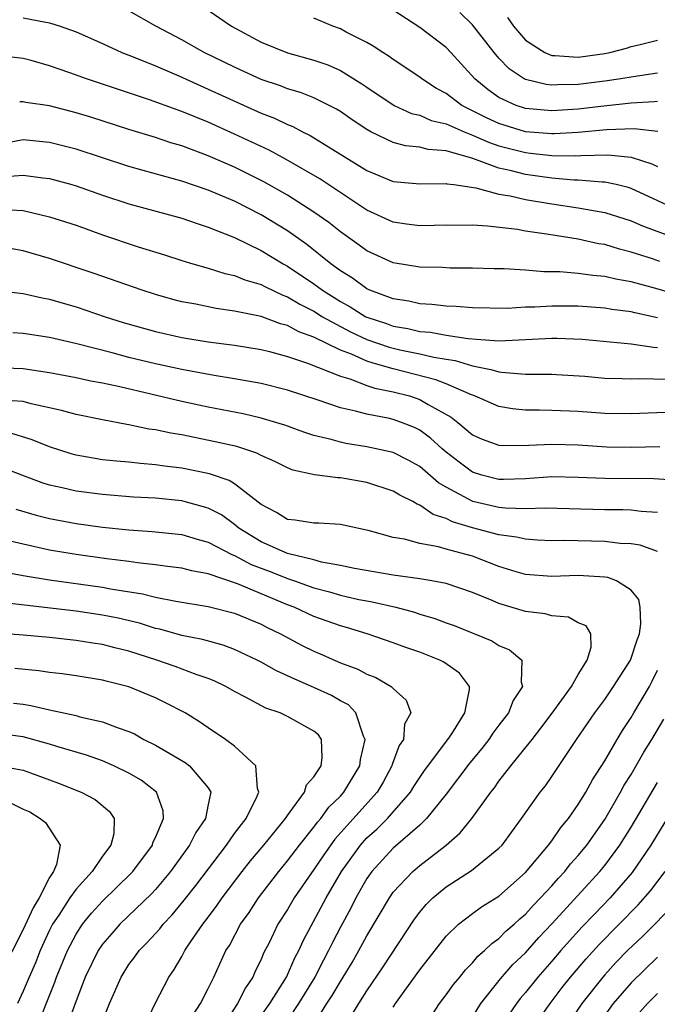
# Model space of a CAD drawing. Units: inches. Extents: x 2631000 to 2634000, y 1518000 to 1518965.
# Drawn here: x 2632635 to 2632683, y 1518273 to 1518347 of the extents above; entities that cross this region are included whole.
import ezdxf

# ---------------------------------------------------------------- set-up
doc = ezdxf.new("R2010")
doc.units = ezdxf.units.IN
doc.header["$MEASUREMENT"] = 0
doc.layers.add('LD26311518_2ft', color=254, linetype='Continuous')

msp = doc.modelspace()

# ---------------------------------------------------------------- linework, layer by layer
at = {"layer": 'LD26311518_2ft'}
for points, elevation in [([(2632684.719, 1518333), (2632681, 1518334.717), (2632680.786, 1518334.786), (2632679.875, 1518335), (2632679, 1518335.185), (2632678.819, 1518335.18), (2632677, 1518335.327), (2632676.668, 1518335.332), (2632675, 1518335.485), (2632673, 1518335.77), (2632671.954, 1518336.046), (2632671, 1518336.245), (2632669.028, 1518336.972), (2632667, 1518337.56), (2632665.655, 1518337.655), (2632665, 1518337.834), (2632663.931, 1518337.931), (2632663, 1518338.184), (2632661.311, 1518339), (2632661, 1518339.168), (2632659.898, 1518339.898), (2632659, 1518340.533), (2632658.712, 1518340.712), (2632658.15, 1518341), (2632657, 1518341.565), (2632655.973, 1518341.974), (2632655, 1518342.254), (2632654.471, 1518342.472), (2632653, 1518342.97), (2632651, 1518343.887), (2632648.697, 1518345), (2632647, 1518345.952), (2632645.046, 1518347), (2632643, 1518348.171)], 8744), ([(2632649, 1518348.203), (2632650.759, 1518347), (2632653, 1518345.797), (2632655, 1518344.983), (2632657, 1518344.436), (2632658.063, 1518344.064), (2632659, 1518343.647), (2632660.629, 1518342.629), (2632661, 1518342.368), (2632663.073, 1518341), (2632664.392, 1518340.392), (2632665, 1518340.252), (2632665.864, 1518339.864), (2632667, 1518339.606), (2632668.364, 1518339), (2632669, 1518338.754), (2632670.205, 1518338.205), (2632671, 1518337.942), (2632673, 1518337.423), (2632673.392, 1518337.392), (2632675, 1518337.198), (2632676.826, 1518337.174), (2632677.203, 1518337.203), (2632679.249, 1518337.249), (2632681, 1518337.086), (2632682.578, 1518336.578), (2632683, 1518336.366)], 8746), ([(2632683, 1518341.297), (2632682.74, 1518341.26), (2632681, 1518341.168), (2632678.948, 1518340.948), (2632677, 1518340.717), (2632675, 1518340.585), (2632673, 1518340.774), (2632672.306, 1518341), (2632671, 1518341.605), (2632670.175, 1518342.175), (2632669.171, 1518343), (2632668.148, 1518344.148), (2632667.368, 1518345), (2632667, 1518345.378), (2632665, 1518346.91), (2632663, 1518348.223)], 8750), ([(2632635, 1518347.632), (2632636.702, 1518347.298), (2632637, 1518347.26), (2632637.792, 1518347), (2632639, 1518346.568), (2632641, 1518345.675), (2632642.466, 1518345), (2632643.333, 1518344.667), (2632645, 1518343.988), (2632646.773, 1518343.228), (2632649, 1518342.236), (2632653, 1518340.421), (2632654.025, 1518340.025), (2632655, 1518339.545), (2632655.397, 1518339.397), (2632656.143, 1518339), (2632656.726, 1518338.726), (2632661, 1518336.073), (2632663, 1518335.238), (2632665, 1518335.073), (2632667, 1518335.091), (2632667.066, 1518335.066), (2632667.595, 1518335), (2632669.254, 1518334.746), (2632671, 1518334.289), (2632671.848, 1518334.152), (2632673, 1518333.878), (2632675, 1518333.54), (2632677, 1518333.248), (2632679, 1518332.891), (2632681, 1518332.258), (2632681.869, 1518331.869), (2632684.799, 1518330.799)], 8742), ([(2632683.016, 1518339.016), (2632681.22, 1518339.22), (2632679.143, 1518339.143), (2632677, 1518338.938), (2632675.166, 1518338.835), (2632675, 1518338.836), (2632673, 1518339.002), (2632671, 1518339.626), (2632670.062, 1518340.062), (2632668.193, 1518341), (2632667, 1518341.895), (2632666.279, 1518342.279), (2632665.165, 1518343), (2632665, 1518343.133), (2632663, 1518344.478), (2632662.704, 1518344.704), (2632662.212, 1518345), (2632661.489, 1518345.489), (2632661, 1518345.775), (2632659.443, 1518346.557), (2632659, 1518346.8), (2632658.44, 1518347), (2632657, 1518347.594)], 8748), ([(2632683, 1518343.452), (2632681.165, 1518343.165), (2632680.214, 1518343), (2632679, 1518342.825), (2632677, 1518342.584), (2632675.44, 1518342.56), (2632675, 1518342.526), (2632674.573, 1518342.573), (2632673, 1518342.95), (2632672.905, 1518343), (2632671.76, 1518343.76), (2632671, 1518344.568), (2632670.632, 1518345), (2632669, 1518347.103), (2632668.028, 1518348.028)], 8752), ([(2632671.654, 1518347.654), (2632672.093, 1518347), (2632673, 1518345.942), (2632674.479, 1518345), (2632675, 1518344.779), (2632675.217, 1518344.783), (2632677, 1518344.653), (2632679, 1518344.918), (2632679.399, 1518345), (2632680.656, 1518345.344), (2632681, 1518345.457), (2632681.582, 1518345.582), (2632683, 1518345.932)], 8754), ([(2632683.184, 1518329.184), (2632682.617, 1518329.383), (2632681, 1518329.899), (2632680.112, 1518330.112), (2632679, 1518330.461), (2632678.527, 1518330.527), (2632677, 1518330.862), (2632674.774, 1518331.226), (2632673, 1518331.484), (2632672.406, 1518331.594), (2632670.133, 1518331.867), (2632669, 1518331.925), (2632667.911, 1518331.911), (2632667, 1518331.933), (2632666.104, 1518331.896), (2632665, 1518331.879), (2632663.998, 1518332.002), (2632663, 1518332.149), (2632661, 1518333.064), (2632657.434, 1518335.434), (2632654.903, 1518336.903), (2632653.604, 1518337.604), (2632651, 1518338.826), (2632649, 1518339.719), (2632647, 1518340.548), (2632646.658, 1518340.658), (2632644.568, 1518341.432), (2632639.802, 1518343), (2632638.537, 1518343.462), (2632637, 1518344.001), (2632635.611, 1518344.39), (2632635, 1518344.543), (2632633.252, 1518344.748)], 8740), ([(2632689, 1518325.337), (2632682.86, 1518327.14), (2632681, 1518327.637), (2632679.838, 1518327.838), (2632679, 1518328.048), (2632678.111, 1518328.111), (2632677, 1518328.275), (2632675.608, 1518328.392), (2632674.397, 1518328.397), (2632673, 1518328.512), (2632671.384, 1518328.616), (2632670.625, 1518328.625), (2632669, 1518328.678), (2632667.314, 1518328.686), (2632666.717, 1518328.717), (2632665, 1518328.755), (2632663, 1518329.078), (2632661, 1518329.983), (2632660.416, 1518330.416), (2632659, 1518331.419), (2632658.121, 1518332.121), (2632657, 1518332.924), (2632655, 1518334.203), (2632653.217, 1518335.217), (2632651, 1518336.313), (2632649, 1518337.188), (2632647, 1518337.94), (2632646.178, 1518338.178), (2632645, 1518338.579), (2632643, 1518339.182), (2632640.106, 1518340.106), (2632639, 1518340.444), (2632637, 1518340.966), (2632635.209, 1518341.209), (2632635, 1518341.26), (2632634.735, 1518341.265)], 8738), ([(2632683, 1518324.926), (2632681.284, 1518325.284), (2632681, 1518325.361), (2632679.553, 1518325.553), (2632679, 1518325.656), (2632677, 1518325.793), (2632676.2, 1518325.8), (2632675, 1518325.801), (2632673.721, 1518325.721), (2632673, 1518325.719), (2632671.634, 1518325.634), (2632669, 1518325.663), (2632667.769, 1518325.769), (2632667, 1518325.791), (2632665.93, 1518325.93), (2632665, 1518325.981), (2632664.173, 1518326.173), (2632663, 1518326.348), (2632661.235, 1518327), (2632661, 1518327.105), (2632659.913, 1518327.913), (2632659, 1518328.474), (2632658.285, 1518329), (2632656.469, 1518330.469), (2632655, 1518331.491), (2632653, 1518332.718), (2632651, 1518333.741), (2632649, 1518334.594), (2632647, 1518335.275), (2632644.072, 1518336.072), (2632643, 1518336.379), (2632639, 1518337.697), (2632637, 1518338.202), (2632635, 1518338.382), (2632633, 1518338.004)], 8736), ([(2632633.624, 1518335.625), (2632635, 1518335.728), (2632636.486, 1518335.514), (2632637, 1518335.461), (2632638.677, 1518335), (2632639, 1518334.906), (2632641, 1518334.191), (2632643, 1518333.535), (2632647, 1518332.45), (2632648.076, 1518332.076), (2632649, 1518331.792), (2632651, 1518330.992), (2632653, 1518330.015), (2632654.677, 1518329), (2632655, 1518328.829), (2632657, 1518327.492), (2632657.652, 1518327), (2632659, 1518326.148), (2632659.748, 1518325.748), (2632660.932, 1518325), (2632661, 1518324.966), (2632662.479, 1518324.479), (2632663, 1518324.289), (2632664.109, 1518324.109), (2632665, 1518323.893), (2632665.819, 1518323.819), (2632667, 1518323.596), (2632668.662, 1518323.338), (2632669.312, 1518323.312), (2632671, 1518323.174), (2632673, 1518323.263), (2632675, 1518323.377), (2632675.377, 1518323.377), (2632677.29, 1518323.29), (2632681, 1518322.943), (2632682.686, 1518322.686), (2632683, 1518322.675)], 8734), ([(2632633, 1518333.147), (2632635, 1518333.039), (2632637, 1518332.575), (2632639, 1518331.92), (2632641, 1518331.204), (2632643.706, 1518330.294), (2632645.683, 1518329.683), (2632647, 1518329.257), (2632647.833, 1518329), (2632649, 1518328.668), (2632650.262, 1518328.262), (2632651, 1518328.112), (2632651.78, 1518327.78), (2632653, 1518327.44), (2632653.282, 1518327.282), (2632654.636, 1518326.636), (2632655, 1518326.517), (2632655.938, 1518325.938), (2632657, 1518325.412), (2632657.652, 1518325), (2632659, 1518324.255), (2632659.825, 1518323.825), (2632661, 1518323.286), (2632662.692, 1518322.692), (2632663.506, 1518322.494), (2632665, 1518322.182), (2632666.071, 1518321.929), (2632667, 1518321.776), (2632667.685, 1518321.685), (2632669, 1518321.288), (2632670.387, 1518321), (2632671, 1518320.837), (2632671.191, 1518320.809), (2632673, 1518320.661), (2632675, 1518320.652), (2632675.366, 1518320.634), (2632677.507, 1518320.493), (2632679, 1518320.359), (2632680.314, 1518320.314), (2632681, 1518320.306), (2632681.672, 1518320.328), (2632683.739, 1518320.261)], 8732), ([(2632684.238, 1518317.762), (2632681, 1518317.651), (2632679, 1518317.684), (2632677, 1518317.815), (2632675, 1518317.899), (2632674.072, 1518317.928), (2632673, 1518317.932), (2632672.022, 1518318.022), (2632671, 1518318.196), (2632669.151, 1518319), (2632668.921, 1518319.079), (2632667, 1518319.914), (2632666.231, 1518320.231), (2632663, 1518321.058), (2632661.471, 1518321.471), (2632661, 1518321.635), (2632659.847, 1518322.153), (2632659, 1518322.466), (2632657, 1518323.443), (2632655.853, 1518323.853), (2632655, 1518324.327), (2632654.461, 1518324.461), (2632653, 1518325.009), (2632651, 1518325.419), (2632649.613, 1518325.614), (2632648.059, 1518325.941), (2632647, 1518326.139), (2632646.311, 1518326.311), (2632645, 1518326.686), (2632644.014, 1518327), (2632640.303, 1518328.303), (2632637, 1518329.42), (2632635, 1518329.988), (2632633, 1518330.35)], 8730), ([(2632633, 1518326.985), (2632635, 1518326.759), (2632636.433, 1518326.433), (2632637, 1518326.338), (2632638.022, 1518326.022), (2632639, 1518325.75), (2632641.19, 1518325), (2632642.561, 1518324.561), (2632645, 1518323.871), (2632647, 1518323.435), (2632649, 1518323.109), (2632651, 1518322.845), (2632653, 1518322.517), (2632653.64, 1518322.36), (2632655, 1518321.99), (2632656.517, 1518321.483), (2632659, 1518320.491), (2632659.705, 1518320.295), (2632661, 1518319.8), (2632661.597, 1518319.597), (2632663, 1518319.316), (2632664.226, 1518319), (2632665, 1518318.744), (2632665.65, 1518318.35), (2632667.391, 1518317.391), (2632667.892, 1518317), (2632669, 1518316.065), (2632669.729, 1518315.729), (2632671, 1518315.264), (2632671.24, 1518315.24), (2632673.271, 1518315.271), (2632675, 1518315.361), (2632677, 1518315.288), (2632679.154, 1518315.154), (2632681, 1518315.123), (2632683.183, 1518315.183)], 8728), ([(2632684.592, 1518312.591), (2632682.723, 1518312.723), (2632679, 1518312.74), (2632677, 1518312.827), (2632675, 1518312.869), (2632673, 1518312.735), (2632671.333, 1518312.667), (2632671, 1518312.675), (2632669.704, 1518313), (2632669, 1518313.219), (2632667.977, 1518313.977), (2632667, 1518314.75), (2632666.704, 1518315), (2632665.813, 1518315.813), (2632665, 1518316.402), (2632664.601, 1518316.601), (2632663.623, 1518317), (2632663, 1518317.219), (2632662.709, 1518317.292), (2632661, 1518317.613), (2632660.141, 1518317.859), (2632659, 1518318.099), (2632657.329, 1518318.671), (2632655, 1518319.43), (2632653, 1518319.942), (2632651, 1518320.309), (2632649.445, 1518320.555), (2632647.001, 1518320.999), (2632645, 1518321.426), (2632643, 1518321.916), (2632641.741, 1518322.259), (2632639.058, 1518322.941), (2632637, 1518323.427), (2632635, 1518323.733), (2632634.214, 1518323.787)], 8726), ([(2632683, 1518310.168), (2632681.752, 1518310.248), (2632681, 1518310.35), (2632680.376, 1518310.376), (2632679, 1518310.385), (2632674.493, 1518310.493), (2632673, 1518310.456), (2632671.506, 1518310.494), (2632671, 1518310.553), (2632669.029, 1518311), (2632667, 1518312.1), (2632666.429, 1518312.429), (2632665, 1518313.652), (2632664.131, 1518314.131), (2632663, 1518314.711), (2632661, 1518315.154), (2632659.407, 1518315.407), (2632659, 1518315.493), (2632658.303, 1518315.697), (2632657, 1518316.005), (2632656.247, 1518316.247), (2632654.788, 1518316.788), (2632653, 1518317.329), (2632651.647, 1518317.647), (2632649, 1518318.161), (2632647, 1518318.588), (2632642.311, 1518319.689), (2632641, 1518319.96), (2632640.12, 1518320.12), (2632639, 1518320.363), (2632637, 1518320.756), (2632635, 1518321.049), (2632632.878, 1518321.122)], 8724), ([(2632683, 1518307.231), (2632681.695, 1518307.695), (2632681, 1518307.799), (2632680.163, 1518307.837), (2632679, 1518307.977), (2632675.952, 1518308.048), (2632675, 1518308.039), (2632673.912, 1518308.088), (2632673, 1518308.152), (2632672.32, 1518308.32), (2632671, 1518308.496), (2632669, 1518309.027), (2632667.48, 1518309.48), (2632667, 1518309.725), (2632666.024, 1518310.024), (2632665, 1518310.74), (2632664.801, 1518310.801), (2632664.484, 1518311), (2632663.49, 1518311.49), (2632663, 1518311.795), (2632661, 1518312.454), (2632659, 1518312.801), (2632658.801, 1518312.801), (2632657.03, 1518313.03), (2632655.392, 1518313.392), (2632655, 1518313.548), (2632654.041, 1518314.041), (2632653, 1518314.493), (2632652.676, 1518314.676), (2632651.162, 1518315.162), (2632649.538, 1518315.538), (2632647, 1518316.045), (2632646.176, 1518316.176), (2632645, 1518316.436), (2632644.498, 1518316.498), (2632643, 1518316.813), (2632642.833, 1518316.833), (2632641, 1518317.18), (2632639, 1518317.599), (2632637.908, 1518317.908), (2632635.593, 1518318.406), (2632635, 1518318.57), (2632633.32, 1518318.68)], 8722), ([(2632659.194, 1518271), (2632660.389, 1518273), (2632661, 1518273.95), (2632662.231, 1518275.769), (2632664.605, 1518279.396), (2632665, 1518279.915), (2632665.495, 1518280.505), (2632665.994, 1518281), (2632667, 1518281.828), (2632668.931, 1518283.069), (2632671, 1518284.753), (2632671.234, 1518285), (2632672.717, 1518287), (2632674.123, 1518289), (2632674.509, 1518289.49), (2632675, 1518290.199), (2632676.875, 1518293), (2632678.255, 1518295), (2632679, 1518296.007), (2632679.678, 1518297), (2632680.96, 1518299), (2632681.462, 1518300.538), (2632681.632, 1518301), (2632681.745, 1518301.745), (2632681.681, 1518303), (2632681.582, 1518303.582), (2632681, 1518304.3), (2632679.896, 1518305), (2632679.242, 1518305.242), (2632679, 1518305.276), (2632677, 1518305.395), (2632675, 1518305.335), (2632673, 1518305.494), (2632672.313, 1518305.687), (2632671, 1518306.094), (2632669, 1518306.857), (2632668.509, 1518307), (2632667, 1518307.394), (2632666.428, 1518307.572), (2632665, 1518307.818), (2632663.852, 1518308.149), (2632663, 1518308.281), (2632661.215, 1518308.785), (2632659, 1518309.273), (2632657.374, 1518309.374), (2632657, 1518309.374), (2632655.59, 1518309.59), (2632655, 1518309.65), (2632654.169, 1518310.169), (2632653, 1518310.791), (2632651, 1518312.343), (2632650.595, 1518312.595), (2632649.105, 1518313.105), (2632647, 1518313.527), (2632645.685, 1518313.685), (2632645, 1518313.795), (2632643.874, 1518313.874), (2632643, 1518313.981), (2632642.053, 1518314.053), (2632641, 1518314.175), (2632640.282, 1518314.282), (2632639, 1518314.521), (2632638.624, 1518314.624), (2632637, 1518315.137), (2632635.679, 1518315.679), (2632634.146, 1518316.146)], 8720), ([(2632656.73, 1518271), (2632657.982, 1518273), (2632658.385, 1518273.615), (2632659, 1518274.667), (2632659.221, 1518275), (2632659.892, 1518276.108), (2632660.404, 1518277), (2632661, 1518278.121), (2632662.709, 1518281), (2632663, 1518281.417), (2632664.472, 1518283), (2632665, 1518283.447), (2632667.004, 1518284.996), (2632668.075, 1518285.925), (2632668.944, 1518287), (2632670.381, 1518289), (2632670.659, 1518289.341), (2632671, 1518289.828), (2632671.902, 1518291), (2632673.294, 1518292.706), (2632673.5, 1518293), (2632674.163, 1518293.837), (2632675.025, 1518294.975), (2632676.477, 1518297), (2632677, 1518297.92), (2632677.669, 1518299), (2632677.981, 1518299.981), (2632677.947, 1518301), (2632677.595, 1518301.595), (2632677, 1518301.832), (2632676.25, 1518302.25), (2632675, 1518302.341), (2632674.498, 1518302.498), (2632673, 1518302.686), (2632671, 1518303.294), (2632670.475, 1518303.525), (2632669, 1518304.126), (2632667, 1518304.802), (2632665.92, 1518305), (2632665, 1518305.148), (2632663, 1518305.425), (2632660.072, 1518305.927), (2632659, 1518306.162), (2632657.577, 1518306.423), (2632657, 1518306.58), (2632655, 1518307.068), (2632653, 1518307.956), (2632651.326, 1518309), (2632651, 1518309.275), (2632649.996, 1518309.996), (2632649, 1518310.514), (2632647.186, 1518311), (2632647, 1518311.047), (2632645, 1518311.255), (2632643.347, 1518311.347), (2632641, 1518311.529), (2632639, 1518311.797), (2632637.95, 1518312.05), (2632637, 1518312.252), (2632636.431, 1518312.431), (2632634.899, 1518313), (2632633.529, 1518313.529)], 8718), ([(2632634.432, 1518310.432), (2632635.972, 1518309.972), (2632637, 1518309.715), (2632639, 1518309.349), (2632641, 1518309.074), (2632643, 1518308.863), (2632644.748, 1518308.748), (2632647, 1518308.512), (2632648.161, 1518308.161), (2632649, 1518307.94), (2632650.789, 1518307), (2632651, 1518306.909), (2632652.245, 1518306.245), (2632653.698, 1518305.698), (2632655, 1518305.174), (2632655.529, 1518305), (2632657, 1518304.472), (2632658.166, 1518304.166), (2632659, 1518303.914), (2632660.404, 1518303.595), (2632661, 1518303.476), (2632661.414, 1518303.414), (2632663.194, 1518303), (2632664.618, 1518302.618), (2632665, 1518302.49), (2632666.155, 1518302.155), (2632667, 1518301.826), (2632667.61, 1518301.61), (2632670.463, 1518300.463), (2632671, 1518300.11), (2632671.789, 1518299.789), (2632672.741, 1518299), (2632672.671, 1518297.329), (2632672.778, 1518297), (2632672.068, 1518295.932), (2632671.712, 1518295), (2632671, 1518294.072), (2632670.542, 1518293.458), (2632670.234, 1518293), (2632669.698, 1518292.302), (2632668.79, 1518291.21), (2632667, 1518288.854), (2632665.523, 1518287), (2632665, 1518286.503), (2632663, 1518284.768), (2632661.372, 1518283), (2632661, 1518282.459), (2632660.177, 1518281), (2632659.784, 1518280.216), (2632659, 1518278.79), (2632658.392, 1518277.608), (2632658.11, 1518277), (2632657.718, 1518276.282), (2632657.059, 1518275), (2632655.834, 1518273), (2632655, 1518271.732)], 8716), ([(2632652.261, 1518271), (2632653.66, 1518273), (2632654.911, 1518275), (2632655.552, 1518276.448), (2632655.86, 1518277), (2632656.202, 1518277.798), (2632657.918, 1518281), (2632659.09, 1518283), (2632660.516, 1518285), (2632661, 1518285.531), (2632661.779, 1518286.221), (2632662.571, 1518287), (2632664.307, 1518289), (2632664.562, 1518289.438), (2632665, 1518290.113), (2632665.363, 1518290.637), (2632667.137, 1518293), (2632667.425, 1518293.425), (2632668.422, 1518295), (2632668.775, 1518296.775), (2632668.765, 1518297), (2632668.005, 1518298.005), (2632666.837, 1518298.837), (2632666.531, 1518299), (2632665, 1518299.613), (2632663.963, 1518299.963), (2632663, 1518300.319), (2632661.025, 1518301), (2632659.47, 1518301.47), (2632659, 1518301.595), (2632657, 1518302.31), (2632655.506, 1518303), (2632655, 1518303.19), (2632651.226, 1518304.774), (2632649, 1518305.532), (2632647.755, 1518305.755), (2632647, 1518305.962), (2632645.913, 1518306.087), (2632645, 1518306.217), (2632643.642, 1518306.358), (2632643, 1518306.46), (2632641.327, 1518306.673), (2632639, 1518307.002), (2632637, 1518307.332), (2632635, 1518307.769), (2632634.005, 1518308.005)], 8714), ([(2632633.646, 1518305.646), (2632635, 1518305.4), (2632637, 1518305.068), (2632641, 1518304.518), (2632641.599, 1518304.401), (2632644.027, 1518304.027), (2632645, 1518303.772), (2632646.542, 1518303.458), (2632649, 1518303.068), (2632651, 1518302.555), (2632653, 1518301.716), (2632653.472, 1518301.472), (2632654.464, 1518301), (2632656.118, 1518300.118), (2632657, 1518299.677), (2632657.478, 1518299.478), (2632659, 1518298.798), (2632660.309, 1518298.308), (2632661, 1518297.924), (2632661.677, 1518297.677), (2632662.853, 1518297), (2632663, 1518296.846), (2632663.971, 1518295.971), (2632664.319, 1518295), (2632663.86, 1518294.14), (2632663.778, 1518293), (2632663.46, 1518292.54), (2632662.914, 1518291.086), (2632662.896, 1518291), (2632662.23, 1518289.77), (2632661.791, 1518289), (2632658.568, 1518285.432), (2632657.744, 1518284.256), (2632657, 1518283.134), (2632655.51, 1518281), (2632655, 1518280.126), (2632654.279, 1518279), (2632653.602, 1518277.602), (2632653.195, 1518276.804), (2632653, 1518276.324), (2632652.562, 1518275.438), (2632652.376, 1518275), (2632651.816, 1518274.184), (2632651.223, 1518273), (2632649.936, 1518271)], 8712), ([(2632647.853, 1518272.147), (2632648.413, 1518273), (2632649, 1518274.143), (2632649.43, 1518275), (2632650.343, 1518277), (2632650.598, 1518277.402), (2632651.453, 1518279), (2632652.1, 1518279.9), (2632652.813, 1518281), (2632654.333, 1518283), (2632655, 1518283.803), (2632655.911, 1518285), (2632657, 1518286.348), (2632657.271, 1518286.729), (2632657.516, 1518287), (2632658.136, 1518287.864), (2632659, 1518288.703), (2632659.268, 1518289), (2632660.47, 1518291), (2632660.522, 1518291.478), (2632660.879, 1518293), (2632660.757, 1518293.243), (2632660.182, 1518295), (2632659.607, 1518295.607), (2632659, 1518295.927), (2632658.318, 1518296.318), (2632657, 1518296.935), (2632655.544, 1518297.544), (2632655, 1518297.82), (2632654.179, 1518298.179), (2632653, 1518298.854), (2632652.716, 1518299), (2632651, 1518299.811), (2632650.135, 1518300.135), (2632648.566, 1518300.566), (2632647, 1518300.869), (2632645.337, 1518301.337), (2632645, 1518301.404), (2632643.793, 1518301.793), (2632642.178, 1518302.178), (2632641, 1518302.409), (2632639, 1518302.7), (2632633.36, 1518303.36)], 8710), ([(2632643.204, 1518269.204), (2632644.979, 1518273), (2632646.031, 1518275), (2632646.435, 1518275.565), (2632647, 1518276.549), (2632647.237, 1518277), (2632647.685, 1518277.684), (2632648.582, 1518279), (2632648.771, 1518279.229), (2632649.634, 1518280.366), (2632650.066, 1518281), (2632651.578, 1518283), (2632652.201, 1518283.799), (2632653.208, 1518285), (2632654.847, 1518287), (2632655, 1518287.236), (2632656.296, 1518289), (2632656.449, 1518289.551), (2632657, 1518290.156), (2632657.535, 1518291), (2632657.629, 1518291.629), (2632657.584, 1518293), (2632657.333, 1518293.332), (2632657, 1518293.616), (2632655, 1518294.732), (2632654.445, 1518295), (2632653.367, 1518295.367), (2632651.773, 1518296.227), (2632651, 1518296.614), (2632650.333, 1518297), (2632649.438, 1518297.438), (2632649, 1518297.608), (2632648.091, 1518297.909), (2632646.51, 1518298.51), (2632645.1, 1518299), (2632643, 1518299.68), (2632641.936, 1518299.936), (2632641, 1518300.184), (2632640.281, 1518300.281), (2632639, 1518300.493), (2632637, 1518300.708), (2632635, 1518300.889), (2632633, 1518301.04)], 8708), ([(2632641, 1518271.692), (2632641.524, 1518273), (2632642.413, 1518275), (2632643, 1518275.941), (2632643.458, 1518276.542), (2632643.772, 1518277), (2632644.39, 1518277.61), (2632645.337, 1518278.663), (2632645.585, 1518279), (2632646.281, 1518279.719), (2632647.188, 1518280.812), (2632648.064, 1518281.936), (2632650.373, 1518285), (2632651, 1518285.876), (2632651.868, 1518287), (2632652.705, 1518288.705), (2632652.823, 1518289), (2632652.729, 1518289.271), (2632652.6, 1518291), (2632651, 1518292.49), (2632650.316, 1518293), (2632649, 1518293.87), (2632648.332, 1518294.332), (2632647.253, 1518295), (2632645.777, 1518295.777), (2632645, 1518296.133), (2632643, 1518296.964), (2632641.369, 1518297.369), (2632641, 1518297.479), (2632639, 1518297.8), (2632637.951, 1518297.951), (2632637, 1518298.05), (2632636.187, 1518298.187), (2632634.37, 1518298.37)], 8706), ([(2632663, 1518272.72), (2632663.173, 1518273), (2632665, 1518275.543), (2632665.65, 1518276.35), (2632667, 1518278.087), (2632667.948, 1518279), (2632669, 1518279.807), (2632669.682, 1518280.318), (2632671, 1518281.133), (2632673, 1518282.919), (2632674.758, 1518285), (2632675, 1518285.318), (2632675.679, 1518286.321), (2632676.255, 1518287), (2632677, 1518288.062), (2632677.574, 1518289), (2632678.07, 1518289.93), (2632679, 1518291.369), (2632679.94, 1518293), (2632680.34, 1518293.66), (2632681, 1518294.643), (2632681.212, 1518295), (2632682.383, 1518297), (2632682.603, 1518297.397), (2632683, 1518298.23)], 8722), ([(2632634.264, 1518295.736), (2632635, 1518295.661), (2632635.574, 1518295.574), (2632637, 1518295.228), (2632639, 1518294.796), (2632639.289, 1518294.711), (2632641, 1518294.33), (2632642.115, 1518293.885), (2632643, 1518293.591), (2632643.411, 1518293.411), (2632644.129, 1518293), (2632645, 1518292.562), (2632646.083, 1518291.917), (2632647.251, 1518291.251), (2632647.584, 1518291), (2632649, 1518289.327), (2632649.198, 1518289), (2632649, 1518288.069), (2632648.806, 1518287), (2632648.06, 1518285.94), (2632647.587, 1518285), (2632646.148, 1518283), (2632645, 1518281.635), (2632644.701, 1518281.299), (2632642.31, 1518279), (2632641.694, 1518278.306), (2632641, 1518277.484), (2632640.675, 1518277), (2632639.7, 1518275), (2632639, 1518273.194), (2632638.203, 1518271)], 8704), ([(2632665.203, 1518271), (2632666.497, 1518273), (2632667, 1518273.656), (2632667.553, 1518274.447), (2632668.028, 1518275), (2632668.46, 1518275.54), (2632669, 1518276.075), (2632669.413, 1518276.587), (2632669.899, 1518277), (2632670.448, 1518277.552), (2632671, 1518277.929), (2632671.525, 1518278.475), (2632672.141, 1518279), (2632672.582, 1518279.418), (2632673, 1518279.761), (2632673.581, 1518280.419), (2632674.152, 1518281), (2632675, 1518281.92), (2632675.499, 1518282.501), (2632675.974, 1518283), (2632676.422, 1518283.577), (2632677, 1518284.207), (2632677.644, 1518285), (2632679, 1518286.928), (2632680.206, 1518289), (2632680.478, 1518289.522), (2632681, 1518290.346), (2632681.96, 1518292.04), (2632682.57, 1518293), (2632683.476, 1518294.524)], 8724), ([(2632635.955, 1518271), (2632637.389, 1518274.611), (2632637.519, 1518275), (2632638.346, 1518277), (2632639, 1518278.256), (2632639.485, 1518279), (2632640.159, 1518279.841), (2632641, 1518280.751), (2632643.152, 1518282.848), (2632643.286, 1518283), (2632644.78, 1518285), (2632644.821, 1518285.179), (2632645, 1518285.563), (2632645.613, 1518287), (2632645.595, 1518287.595), (2632645.081, 1518289), (2632643.916, 1518289.916), (2632643, 1518290.436), (2632641.848, 1518291), (2632641, 1518291.368), (2632639.801, 1518291.801), (2632637.536, 1518292.465), (2632637, 1518292.643), (2632635, 1518293.181), (2632633, 1518293.446)], 8702), ([(2632633, 1518291.013), (2632635, 1518290.668), (2632635.544, 1518290.456), (2632637, 1518289.939), (2632637.681, 1518289.681), (2632639.375, 1518289), (2632640.435, 1518288.435), (2632641.532, 1518287.532), (2632641.894, 1518287), (2632641.856, 1518285.856), (2632641.635, 1518285), (2632641, 1518284.151), (2632640.224, 1518283), (2632639, 1518281.66), (2632638.531, 1518281), (2632637.69, 1518279.69), (2632637.226, 1518279), (2632637, 1518278.546), (2632636.289, 1518277), (2632635.921, 1518276.079), (2632635.442, 1518275), (2632635, 1518273.932), (2632634.565, 1518273)], 8700), ([(2632669, 1518271.966), (2632669.634, 1518273), (2632671.123, 1518274.877), (2632672.055, 1518275.945), (2632673, 1518276.846), (2632674.015, 1518277.985), (2632675, 1518279.026), (2632678.632, 1518283), (2632679, 1518283.454), (2632680.148, 1518285), (2632681, 1518286.349), (2632683, 1518289.729)], 8726), ([(2632684.96, 1518289.04), (2632682.498, 1518285), (2632681.088, 1518282.912), (2632679.426, 1518281), (2632678.226, 1518279.775), (2632677.251, 1518278.749), (2632675.679, 1518277), (2632675, 1518276.204), (2632673.934, 1518275), (2632673, 1518273.834), (2632672.61, 1518273.39), (2632672.315, 1518273), (2632670.977, 1518271)], 8728), ([(2632634.151, 1518288.151), (2632635, 1518287.725), (2632635.501, 1518287.501), (2632636.284, 1518287), (2632636.696, 1518286.696), (2632637.791, 1518285), (2632637.517, 1518283.517), (2632637.296, 1518283), (2632637, 1518282.547), (2632636.213, 1518281), (2632635.759, 1518280.24), (2632635, 1518278.601), (2632633.332, 1518275.332)], 8698), ([(2632673.47, 1518271), (2632674.87, 1518273), (2632675.794, 1518274.206), (2632676.417, 1518275), (2632677.607, 1518276.393), (2632678.561, 1518277.439), (2632681.542, 1518280.458), (2632682.476, 1518281.524), (2632683.568, 1518283)], 8730), ([(2632683.868, 1518280.132), (2632682.895, 1518279.105), (2632681.894, 1518278.106), (2632680.735, 1518277), (2632679.878, 1518276.121), (2632679, 1518275.169), (2632678.851, 1518275), (2632677.269, 1518273), (2632675.927, 1518271)], 8732), ([(2632683, 1518276.508), (2632681, 1518274.575), (2632679.637, 1518273), (2632679, 1518272.123)], 8734), ([(2632681, 1518271.619), (2632682.238, 1518273), (2632683, 1518273.753)], 8736)]:
    msp.add_lwpolyline(points, dxfattribs=dict(at, elevation=elevation))

doc.saveas('drawing.dxf')
